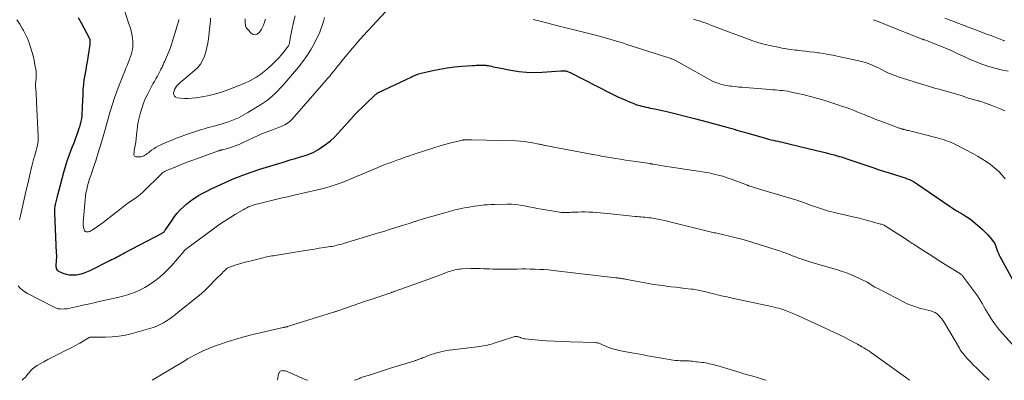
# Model space of a CAD drawing. Units: feet. Extents: x 2025000 to 2030027, y 545000 to 550000.
# Drawn here: x 2026449 to 2026729, y 545000 to 545103 of the extents above; entities that cross this region are included whole.
import ezdxf

# ---------------------------------------------------------------- set-up
doc = ezdxf.new("R2010")
doc.units = ezdxf.units.FT
doc.header["$LTSCALE"] = 100
doc.header["$MEASUREMENT"] = 0
doc.layers.add('CONTOUR INDEX', color=32, linetype='Continuous', lineweight=25)
doc.layers.add('CONTOUR INTERMEDIATE', color=40, linetype='Continuous', lineweight=15)

msp = doc.modelspace()

# ---------------------------------------------------------------- linework, layer by layer
at = {"layer": 'CONTOUR INDEX', "elevation": 860, "flags": 128}
msp.add_lwpolyline([(2026465.69, 545103.13), (2026466.54, 545101.67), (2026467.36, 545100.19), (2026468.83, 545097.41), (2026468.88, 545097.31), (2026468.93, 545097.2), (2026468.96, 545097.09), (2026468.99, 545096.98), (2026469.02, 545096.87), (2026469.04, 545096.75), (2026469.05, 545096.63), (2026469.05, 545096.52), (2026469.06, 545096.34), (2026469.06, 545096.13), (2026469.05, 545095.93), (2026469.03, 545095.72), (2026469.01, 545095.52), (2026468.54, 545092.49), (2026468.32, 545091.09), (2026468.09, 545089.68), (2026467.85, 545088.28), (2026467.59, 545086.88), (2026467.36, 545085.48), (2026467.18, 545084.07), (2026467.06, 545082.65), (2026466.99, 545081.23), (2026466.88, 545077.75), (2026466.84, 545076.93), (2026466.79, 545076.11), (2026466.71, 545075.29), (2026466.61, 545074.47), (2026466.48, 545073.66), (2026466.31, 545072.85), (2026466.1, 545072.06), (2026465.85, 545071.28), (2026465.64, 545070.67), (2026465.25, 545069.6), (2026464.86, 545068.52), (2026464.45, 545067.45), (2026464.03, 545066.39), (2026463.64, 545065.41), (2026463.05, 545063.85), (2026462.5, 545062.27), (2026462.01, 545060.68), (2026461.55, 545059.07), (2026459.62, 545051.84), (2026459.52, 545051.48), (2026459.43, 545051.12), (2026459.34, 545050.76), (2026459.25, 545050.39), (2026459.25, 545050.35), (2026459.17, 545050.01), (2026459.1, 545049.66), (2026459.05, 545049.31), (2026459, 545048.96), (2026458.97, 545048.61), (2026458.95, 545048.26), (2026458.94, 545047.91), (2026458.95, 545047.56), (2026459.49, 545036.21), (2026459.51, 545035.57), (2026459.51, 545034.93), (2026459.48, 545034.29), (2026459.44, 545033.65), (2026459.39, 545032.94), (2026459.38, 545032.66), (2026459.39, 545032.37), (2026459.42, 545032.09), (2026459.48, 545031.81), (2026459.58, 545031.56), (2026459.72, 545031.34), (2026459.91, 545031.17), (2026460.15, 545031.02), (2026461.36, 545030.5), (2026462.25, 545030.2), (2026463.15, 545030), (2026464.06, 545029.95), (2026465, 545029.99), (2026465.19, 545030.02), (2026466.21, 545030.21), (2026467.21, 545030.47), (2026468.18, 545030.82), (2026469.13, 545031.24), (2026474.69, 545034.04), (2026475.22, 545034.31), (2026475.75, 545034.58), (2026476.28, 545034.86), (2026476.81, 545035.13), (2026477.34, 545035.41), (2026477.87, 545035.68), (2026478.4, 545035.96), (2026478.92, 545036.24), (2026489.58, 545041.83), (2026489.73, 545041.92), (2026489.88, 545042.03), (2026490.02, 545042.15), (2026490.15, 545042.28), (2026490.21, 545042.35), (2026490.3, 545042.45), (2026490.39, 545042.56), (2026490.47, 545042.68), (2026490.55, 545042.79), (2026492.4, 545045.56), (2026493.13, 545046.58), (2026493.9, 545047.56), (2026494.75, 545048.48), (2026495.63, 545049.36), (2026496.58, 545050.18), (2026497.56, 545050.96), (2026498.59, 545051.67), (2026499.65, 545052.34), (2026499.94, 545052.51), (2026501.18, 545053.2), (2026502.44, 545053.87), (2026503.72, 545054.51), (2026505.01, 545055.11), (2026507.68, 545056.31), (2026510.07, 545057.34), (2026512.48, 545058.3), (2026514.93, 545059.18), (2026517.4, 545060), (2026524.64, 545062.26), (2026525.46, 545062.51), (2026526.29, 545062.76), (2026527.12, 545063), (2026527.95, 545063.23), (2026528.34, 545063.33), (2026528.97, 545063.52), (2026529.61, 545063.71), (2026530.24, 545063.92), (2026530.86, 545064.13), (2026531.06, 545064.21), (2026531.78, 545064.49), (2026532.48, 545064.81), (2026533.15, 545065.17), (2026533.82, 545065.56), (2026535.08, 545066.36), (2026536.32, 545067.21), (2026537.5, 545068.14), (2026538.6, 545069.16), (2026539.65, 545070.24), (2026544.05, 545075.19), (2026544.1, 545075.25), (2026544.16, 545075.32), (2026544.21, 545075.38), (2026544.27, 545075.44), (2026544.32, 545075.51), (2026544.38, 545075.57), (2026544.44, 545075.63), (2026544.5, 545075.69), (2026550.18, 545081.19), (2026550.29, 545081.29), (2026550.4, 545081.39), (2026550.52, 545081.48), (2026550.64, 545081.57), (2026550.76, 545081.65), (2026550.88, 545081.73), (2026551.01, 545081.8), (2026551.14, 545081.86), (2026560.35, 545086.23), (2026560.7, 545086.39), (2026561.05, 545086.55), (2026561.41, 545086.7), (2026561.77, 545086.84), (2026562.13, 545086.97), (2026562.49, 545087.1), (2026562.86, 545087.2), (2026563.24, 545087.29), (2026566.54, 545088.05), (2026568.58, 545088.47), (2026570.62, 545088.82), (2026572.68, 545089.09), (2026574.75, 545089.29), (2026577.8, 545089.52), (2026578.35, 545089.56), (2026578.9, 545089.58), (2026579.45, 545089.6), (2026580, 545089.61), (2026580.61, 545089.61), (2026580.85, 545089.61), (2026581.09, 545089.61), (2026581.34, 545089.6), (2026581.58, 545089.58), (2026581.82, 545089.56), (2026582.07, 545089.53), (2026582.31, 545089.49), (2026582.55, 545089.44), (2026583.19, 545089.3), (2026583.74, 545089.18), (2026584.3, 545089.06), (2026584.86, 545088.94), (2026585.42, 545088.83), (2026588.73, 545088.18), (2026590.96, 545087.83), (2026593.18, 545087.6), (2026595.42, 545087.56), (2026597.67, 545087.63), (2026602.92, 545088.01), (2026603.15, 545088.02), (2026603.38, 545088.03), (2026603.61, 545088.03), (2026603.85, 545088.03), (2026604.08, 545088.01), (2026604.3, 545087.98), (2026604.53, 545087.93), (2026604.75, 545087.87), (2026604.83, 545087.84), (2026605.08, 545087.75), (2026605.33, 545087.65), (2026605.58, 545087.54), (2026605.82, 545087.43), (2026616.92, 545081.73), (2026618.03, 545081.18), (2026619.15, 545080.64), (2026620.29, 545080.12), (2026621.43, 545079.62), (2026622.64, 545079.1), (2026623.18, 545078.88), (2026623.73, 545078.67), (2026624.28, 545078.47), (2026624.83, 545078.28), (2026625.39, 545078.11), (2026625.95, 545077.95), (2026626.52, 545077.81), (2026627.09, 545077.68), (2026627.16, 545077.66), (2026627.77, 545077.53), (2026628.38, 545077.41), (2026628.99, 545077.28), (2026629.6, 545077.17), (2026630.07, 545077.07), (2026630.91, 545076.9), (2026631.75, 545076.73), (2026632.59, 545076.53), (2026633.43, 545076.33), (2026640.98, 545074.42), (2026642.75, 545073.97), (2026644.51, 545073.51), (2026646.27, 545073.04), (2026648.03, 545072.56), (2026650.12, 545071.98), (2026650.83, 545071.78), (2026651.54, 545071.58), (2026652.25, 545071.37), (2026652.96, 545071.16), (2026653.67, 545070.95), (2026654.38, 545070.75), (2026655.09, 545070.54), (2026655.8, 545070.33), (2026660.08, 545069.1), (2026660.73, 545068.92), (2026661.38, 545068.74), (2026662.03, 545068.58), (2026662.68, 545068.42), (2026662.73, 545068.41), (2026663.36, 545068.26), (2026663.99, 545068.11), (2026664.62, 545067.97), (2026665.26, 545067.83), (2026665.89, 545067.69), (2026666.52, 545067.55), (2026667.15, 545067.4), (2026667.79, 545067.25), (2026675.59, 545065.39), (2026676.86, 545065.08), (2026678.14, 545064.75), (2026679.41, 545064.42), (2026680.67, 545064.07), (2026682.08, 545063.68), (2026682.64, 545063.52), (2026683.2, 545063.35), (2026683.75, 545063.17), (2026684.3, 545062.99), (2026684.85, 545062.8), (2026685.41, 545062.62), (2026685.96, 545062.43), (2026686.51, 545062.24), (2026691.67, 545060.47), (2026693.19, 545059.96), (2026694.72, 545059.47), (2026696.25, 545058.98), (2026697.78, 545058.51), (2026699.59, 545057.97), (2026700.22, 545057.77), (2026700.84, 545057.56), (2026701.46, 545057.32), (2026702.07, 545057.07), (2026702.66, 545056.79), (2026703.25, 545056.49), (2026703.81, 545056.16), (2026704.37, 545055.8), (2026713.4, 545049.59), (2026713.68, 545049.4), (2026713.97, 545049.2), (2026714.25, 545049.01), (2026714.53, 545048.81), (2026714.92, 545048.55), (2026715.01, 545048.49), (2026715.1, 545048.43), (2026715.19, 545048.37), (2026715.29, 545048.32), (2026715.39, 545048.26), (2026715.48, 545048.21), (2026715.58, 545048.16), (2026715.67, 545048.1), (2026717.32, 545047.14), (2026718.23, 545046.58), (2026719.11, 545045.99), (2026719.96, 545045.35), (2026720.78, 545044.68), (2026722.07, 545043.58), (2026722.85, 545042.87), (2026723.61, 545042.14), (2026724.33, 545041.37), (2026725.03, 545040.57), (2026725.99, 545039.42), (2026726.17, 545039.17), (2026726.33, 545038.92), (2026726.46, 545038.65), (2026726.57, 545038.36), (2026726.66, 545038.07), (2026726.75, 545037.78), (2026726.85, 545037.49), (2026726.95, 545037.2), (2026727.14, 545036.66), (2026727.35, 545036.1), (2026727.57, 545035.56), (2026727.83, 545035.02), (2026728.1, 545034.5), (2026731.94, 545027.6)], dxfattribs=at)
at = {"layer": 'CONTOUR INTERMEDIATE', "flags": 128}
for points, elevation in [([(2026477.97, 545108.12), (2026480.15, 545101.4), (2026480.4, 545100.58), (2026480.64, 545099.75), (2026480.85, 545098.92), (2026481.04, 545098.09), (2026481.07, 545097.93), (2026481.2, 545097.17), (2026481.28, 545096.4), (2026481.28, 545095.63), (2026481.24, 545094.85), (2026481.13, 545094.08), (2026480.98, 545093.32), (2026480.77, 545092.57), (2026480.52, 545091.84), (2026480.5, 545091.77), (2026480.2, 545091.01), (2026479.91, 545090.26), (2026479.6, 545089.5), (2026479.29, 545088.75), (2026478.94, 545087.91), (2026478.47, 545086.74), (2026478, 545085.57), (2026477.55, 545084.38), (2026477.11, 545083.2), (2026476.05, 545080.3), (2026475.84, 545079.71), (2026475.64, 545079.12), (2026475.45, 545078.53), (2026475.26, 545077.93), (2026475.08, 545077.33), (2026474.9, 545076.73), (2026474.72, 545076.13), (2026474.55, 545075.53), (2026474.14, 545074.04), (2026473.76, 545072.69), (2026473.38, 545071.34), (2026472.98, 545070), (2026472.59, 545068.66), (2026471.02, 545063.42), (2026470.69, 545062.39), (2026470.36, 545061.36), (2026470.01, 545060.33), (2026469.65, 545059.31), (2026469.61, 545059.2), (2026469.27, 545058.23), (2026468.94, 545057.26), (2026468.65, 545056.28), (2026468.37, 545055.3), (2026468.13, 545054.3), (2026467.93, 545053.3), (2026467.78, 545052.29), (2026467.67, 545051.28), (2026467.13, 545044.93), (2026467.11, 545044.46), (2026467.13, 545043.99), (2026467.2, 545043.52), (2026467.31, 545043.06), (2026467.37, 545042.85), (2026467.52, 545042.57), (2026467.72, 545042.36), (2026467.99, 545042.24), (2026468.31, 545042.19), (2026468.67, 545042.25), (2026469.02, 545042.34), (2026469.35, 545042.48), (2026469.66, 545042.67), (2026470.92, 545043.54), (2026471.85, 545044.2), (2026472.77, 545044.86), (2026473.67, 545045.55), (2026474.57, 545046.25), (2026477.54, 545048.6), (2026478.48, 545049.32), (2026479.44, 545050.04), (2026480.41, 545050.72), (2026481.4, 545051.4), (2026482.37, 545052.08), (2026483.31, 545052.81), (2026484.2, 545053.58), (2026485.07, 545054.4), (2026488.37, 545057.7), (2026488.66, 545057.98), (2026488.94, 545058.26), (2026489.23, 545058.53), (2026489.52, 545058.81), (2026489.82, 545059.06), (2026490.14, 545059.29), (2026490.48, 545059.49), (2026490.84, 545059.66), (2026493.25, 545060.65), (2026494.83, 545061.29), (2026496.41, 545061.91), (2026498, 545062.51), (2026499.6, 545063.1), (2026505.6, 545065.24), (2026505.71, 545065.28), (2026505.82, 545065.32), (2026505.92, 545065.35), (2026506.03, 545065.38), (2026506.08, 545065.4), (2026506.16, 545065.42), (2026506.25, 545065.44), (2026506.33, 545065.46), (2026506.41, 545065.47), (2026506.5, 545065.49), (2026506.58, 545065.5), (2026506.66, 545065.52), (2026506.74, 545065.54), (2026508.24, 545065.93), (2026509.06, 545066.17), (2026509.87, 545066.44), (2026510.67, 545066.75), (2026511.45, 545067.09), (2026515.01, 545068.73), (2026516.48, 545069.39), (2026517.96, 545070.04), (2026519.45, 545070.65), (2026520.96, 545071.24), (2026522.97, 545072.01), (2026523.47, 545072.21), (2026523.95, 545072.43), (2026524.43, 545072.67), (2026524.9, 545072.93), (2026525.35, 545073.21), (2026525.78, 545073.53), (2026526.17, 545073.88), (2026526.54, 545074.26), (2026536.23, 545085.34), (2026536.6, 545085.77), (2026536.96, 545086.19), (2026537.33, 545086.62), (2026537.69, 545087.06), (2026538.21, 545087.67), (2026538.31, 545087.8), (2026538.41, 545087.92), (2026538.51, 545088.05), (2026538.61, 545088.17), (2026538.71, 545088.3), (2026538.81, 545088.42), (2026538.91, 545088.55), (2026539.01, 545088.68), (2026539.58, 545089.43), (2026539.97, 545089.93), (2026540.36, 545090.43), (2026540.76, 545090.92), (2026541.16, 545091.41), (2026543.68, 545094.44), (2026544.43, 545095.32), (2026545.19, 545096.2), (2026545.96, 545097.06), (2026546.74, 545097.92), (2026554.43, 545106.21)], 856), ([(2026494.33, 545102.55), (2026494.33, 545102.5), (2026494.32, 545102.44), (2026494.31, 545102.39), (2026494.3, 545102.33), (2026493.97, 545101.16), (2026493.79, 545100.52), (2026493.6, 545099.88), (2026493.41, 545099.25), (2026493.22, 545098.61), (2026492.45, 545096.15), (2026492.15, 545095.23), (2026491.82, 545094.31), (2026491.46, 545093.4), (2026491.09, 545092.5), (2026490.25, 545090.6), (2026490.11, 545090.29), (2026489.98, 545089.98), (2026489.84, 545089.68), (2026489.7, 545089.38), (2026489.55, 545089.07), (2026489.41, 545088.77), (2026489.25, 545088.47), (2026489.1, 545088.18), (2026488.62, 545087.26), (2026488.22, 545086.51), (2026487.81, 545085.76), (2026487.4, 545085.01), (2026486.98, 545084.27), (2026486.23, 545082.93), (2026485.48, 545081.5), (2026484.8, 545080.03), (2026484.22, 545078.53), (2026483.7, 545077), (2026483.34, 545075.81), (2026483.04, 545074.65), (2026482.78, 545073.49), (2026482.6, 545072.31), (2026482.46, 545071.12), (2026482.43, 545070.73), (2026482.34, 545069.73), (2026482.22, 545068.74), (2026482.08, 545067.76), (2026481.92, 545066.77), (2026481.67, 545065.39), (2026481.62, 545065.1), (2026481.59, 545064.81), (2026481.58, 545064.51), (2026481.58, 545064.21), (2026481.65, 545063.97), (2026481.77, 545063.78), (2026481.96, 545063.66), (2026482.19, 545063.59), (2026483.28, 545063.55), (2026483.66, 545063.57), (2026484.03, 545063.65), (2026484.38, 545063.8), (2026484.71, 545063.99), (2026485.03, 545064.23), (2026485.35, 545064.47), (2026485.67, 545064.71), (2026485.99, 545064.95), (2026486.58, 545065.41), (2026487.21, 545065.85), (2026487.85, 545066.26), (2026488.52, 545066.63), (2026489.21, 545066.97), (2026490.67, 545067.61), (2026492.11, 545068.23), (2026493.57, 545068.81), (2026495.04, 545069.36), (2026496.52, 545069.87), (2026500.81, 545071.28), (2026501.6, 545071.52), (2026502.39, 545071.76), (2026503.19, 545071.97), (2026504, 545072.18), (2026504.8, 545072.38), (2026505.6, 545072.6), (2026506.39, 545072.84), (2026507.18, 545073.09), (2026508.49, 545073.54), (2026509.91, 545074.07), (2026511.3, 545074.67), (2026512.65, 545075.36), (2026513.97, 545076.11), (2026517.52, 545078.31), (2026518.41, 545078.89), (2026519.27, 545079.5), (2026520.1, 545080.14), (2026520.91, 545080.82), (2026521.69, 545081.53), (2026522.45, 545082.27), (2026523.17, 545083.04), (2026523.88, 545083.82), (2026528.32, 545089.04), (2026529.63, 545090.69), (2026530.85, 545092.39), (2026531.95, 545094.17), (2026532.96, 545096.01), (2026533.8, 545097.66), (2026534.3, 545098.72), (2026534.74, 545099.81), (2026535.12, 545100.92), (2026535.44, 545102.05), (2026535.73, 545103.19)], 852), ([(2026503.34, 545103), (2026503.32, 545102.2), (2026503.26, 545101.41), (2026503.18, 545100.61), (2026502.73, 545097.14), (2026502.53, 545095.87), (2026502.29, 545094.61), (2026501.97, 545093.37), (2026501.6, 545092.14), (2026501.1, 545090.98), (2026500.49, 545089.9), (2026499.71, 545088.94), (2026498.81, 545088.06), (2026495.22, 545085.1), (2026494.82, 545084.74), (2026494.42, 545084.38), (2026494.05, 545083.99), (2026493.69, 545083.59), (2026493.39, 545083.16), (2026493.13, 545082.71), (2026492.96, 545082.22), (2026492.85, 545081.7), (2026492.84, 545081.61), (2026492.9, 545081.14), (2026493.07, 545080.75), (2026493.4, 545080.49), (2026493.85, 545080.32), (2026494.85, 545080.21), (2026495.93, 545080.14), (2026497.02, 545080.13), (2026498.1, 545080.19), (2026499.18, 545080.32), (2026500.96, 545080.59), (2026502.91, 545080.96), (2026504.84, 545081.42), (2026506.73, 545082.01), (2026508.59, 545082.68), (2026513.11, 545084.49), (2026514.7, 545085.23), (2026516.23, 545086.07), (2026517.67, 545087.07), (2026519.04, 545088.18), (2026520.66, 545089.64), (2026521.38, 545090.31), (2026522.08, 545091.01), (2026522.74, 545091.73), (2026523.39, 545092.48), (2026524.24, 545093.51), (2026524.44, 545093.75), (2026524.64, 545094), (2026524.84, 545094.24), (2026525.04, 545094.49), (2026525.2, 545094.69), (2026525.31, 545094.84), (2026525.41, 545094.99), (2026525.51, 545095.15), (2026525.59, 545095.31), (2026525.66, 545095.48), (2026525.72, 545095.65), (2026525.77, 545095.83), (2026525.8, 545096.01), (2026525.83, 545096.19), (2026525.87, 545096.46), (2026525.92, 545096.73), (2026525.97, 545097), (2026526.02, 545097.27), (2026526.97, 545101.87), (2026527.39, 545103.68)], 848), ([(2026448.29, 545102.51), (2026449.12, 545101.24), (2026449.9, 545099.94), (2026450.15, 545099.48), (2026450.75, 545098.33), (2026451.29, 545097.17), (2026451.77, 545095.97), (2026452.2, 545094.75), (2026452.57, 545093.51), (2026452.9, 545092.26), (2026453.18, 545091), (2026453.42, 545089.73), (2026453.72, 545087.91), (2026453.77, 545087.54), (2026453.8, 545087.17), (2026453.8, 545086.79), (2026453.79, 545086.41), (2026453.78, 545086.27), (2026453.75, 545085.96), (2026453.73, 545085.66), (2026453.7, 545085.36), (2026453.66, 545085.06), (2026453.63, 545084.76), (2026453.62, 545084.45), (2026453.62, 545084.15), (2026453.62, 545083.85), (2026453.69, 545082.67), (2026453.74, 545081.78), (2026453.79, 545080.88), (2026453.84, 545079.99), (2026453.88, 545079.1), (2026454.37, 545069.46), (2026454.37, 545068.77), (2026454.34, 545068.09), (2026454.25, 545067.41), (2026454.13, 545066.73), (2026453.97, 545066.06), (2026453.8, 545065.39), (2026453.61, 545064.72), (2026453.42, 545064.06), (2026453.37, 545063.88), (2026453.15, 545063.13), (2026452.94, 545062.38), (2026452.74, 545061.62), (2026452.55, 545060.86), (2026451.89, 545058.04), (2026451.38, 545055.87), (2026450.87, 545053.7), (2026450.36, 545051.53), (2026449.85, 545049.36), (2026449.17, 545046.4), (2026449.02, 545045.67)], 864), ([(2026513.23, 545102.75), (2026513.2, 545102.34), (2026513.19, 545101.94), (2026513.21, 545101.53), (2026513.25, 545101.12), (2026513.33, 545100.73), (2026513.46, 545100.36), (2026513.66, 545100.03), (2026513.91, 545099.72), (2026514.87, 545098.71), (2026515.48, 545098.37), (2026516.07, 545098.25), (2026516.63, 545098.46), (2026517.18, 545098.88), (2026517.51, 545099.35), (2026517.85, 545099.86), (2026518.15, 545100.4), (2026518.39, 545100.96), (2026518.61, 545101.53), (2026518.66, 545101.7), (2026518.82, 545102.21), (2026518.98, 545102.71)], 844), ([(2026595.06, 545102.62), (2026595.46, 545102.52), (2026595.86, 545102.42), (2026596.26, 545102.32), (2026596.66, 545102.21), (2026597.06, 545102.11), (2026597.46, 545102.01), (2026602.11, 545100.83), (2026604.41, 545100.24), (2026606.7, 545099.66), (2026609, 545099.07), (2026611.29, 545098.48), (2026613.91, 545097.81), (2026614.89, 545097.55), (2026615.87, 545097.28), (2026616.85, 545097), (2026617.83, 545096.72), (2026618.8, 545096.42), (2026619.77, 545096.13), (2026620.75, 545095.82), (2026621.71, 545095.51), (2026633.95, 545091.59), (2026634.15, 545091.52), (2026634.35, 545091.45), (2026634.54, 545091.37), (2026634.74, 545091.29), (2026634.93, 545091.2), (2026635.12, 545091.11), (2026635.31, 545091.01), (2026635.5, 545090.91), (2026644.51, 545085.88), (2026645.17, 545085.53), (2026645.84, 545085.2), (2026646.53, 545084.9), (2026647.22, 545084.63), (2026647.7, 545084.45), (2026648.17, 545084.29), (2026648.64, 545084.14), (2026649.12, 545084.01), (2026649.6, 545083.9), (2026650.09, 545083.81), (2026650.58, 545083.73), (2026651.07, 545083.66), (2026651.56, 545083.61), (2026652.54, 545083.5), (2026653.52, 545083.4), (2026654.5, 545083.31), (2026655.48, 545083.22), (2026656.46, 545083.15), (2026662.52, 545082.68), (2026663.21, 545082.62), (2026663.9, 545082.57), (2026664.6, 545082.51), (2026665.29, 545082.44), (2026665.98, 545082.37), (2026666.67, 545082.28), (2026667.35, 545082.17), (2026668.03, 545082.04), (2026670.3, 545081.58), (2026672.1, 545081.18), (2026673.89, 545080.74), (2026675.67, 545080.25), (2026677.44, 545079.71), (2026681.98, 545078.25), (2026683.03, 545077.9), (2026684.06, 545077.54), (2026685.09, 545077.16), (2026686.12, 545076.77), (2026687.14, 545076.37), (2026688.16, 545075.96), (2026689.18, 545075.55), (2026690.2, 545075.13), (2026690.34, 545075.08), (2026691.42, 545074.64), (2026692.51, 545074.2), (2026693.61, 545073.78), (2026694.71, 545073.37), (2026698.66, 545071.9), (2026698.89, 545071.82), (2026699.11, 545071.74), (2026699.34, 545071.67), (2026699.57, 545071.59), (2026699.81, 545071.52), (2026699.91, 545071.49), (2026700.02, 545071.45), (2026700.13, 545071.42), (2026700.24, 545071.39), (2026700.35, 545071.36), (2026700.46, 545071.33), (2026700.57, 545071.3), (2026700.68, 545071.27), (2026700.89, 545071.22), (2026701.1, 545071.16), (2026701.32, 545071.11), (2026701.53, 545071.06), (2026701.75, 545071), (2026709.91, 545068.97), (2026710.6, 545068.79), (2026711.27, 545068.59), (2026711.95, 545068.38), (2026712.61, 545068.14), (2026713.27, 545067.89), (2026713.92, 545067.62), (2026714.56, 545067.32), (2026715.2, 545067.01), (2026720.13, 545064.47), (2026721.42, 545063.77), (2026722.69, 545063.02), (2026723.92, 545062.21), (2026725.12, 545061.36), (2026726.26, 545060.44), (2026727.35, 545059.46), (2026728.35, 545058.39), (2026729.3, 545057.27)], 856), ([(2026640.65, 545102.68), (2026641.23, 545102.52), (2026641.81, 545102.35), (2026642.39, 545102.18), (2026642.96, 545101.98), (2026643.52, 545101.78), (2026643.98, 545101.61), (2026644.77, 545101.32), (2026645.56, 545101.02), (2026646.34, 545100.73), (2026647.13, 545100.43), (2026655.76, 545097.17), (2026657.49, 545096.56), (2026659.25, 545096), (2026661.02, 545095.52), (2026662.82, 545095.1), (2026665.18, 545094.6), (2026665.81, 545094.47), (2026666.44, 545094.35), (2026667.08, 545094.25), (2026667.71, 545094.16), (2026668.35, 545094.08), (2026668.99, 545094), (2026669.63, 545093.92), (2026670.27, 545093.84), (2026671.38, 545093.71), (2026672.57, 545093.57), (2026673.77, 545093.42), (2026674.96, 545093.26), (2026676.15, 545093.11), (2026676.37, 545093.08), (2026677.67, 545092.88), (2026678.96, 545092.67), (2026680.25, 545092.43), (2026681.54, 545092.16), (2026688.02, 545090.73), (2026688.79, 545090.54), (2026689.56, 545090.32), (2026690.31, 545090.07), (2026691.06, 545089.78), (2026691.79, 545089.47), (2026692.52, 545089.15), (2026693.24, 545088.81), (2026693.96, 545088.46), (2026695.17, 545087.84), (2026695.76, 545087.55), (2026696.36, 545087.27), (2026696.97, 545087.01), (2026697.58, 545086.77), (2026698.2, 545086.54), (2026698.82, 545086.32), (2026699.45, 545086.1), (2026700.08, 545085.9), (2026703.08, 545084.96), (2026704, 545084.67), (2026704.93, 545084.38), (2026705.86, 545084.1), (2026706.79, 545083.83), (2026707.72, 545083.56), (2026708.66, 545083.29), (2026709.59, 545083.02), (2026710.52, 545082.76), (2026715.48, 545081.35), (2026716.11, 545081.17), (2026716.74, 545080.97), (2026717.36, 545080.77), (2026717.98, 545080.55), (2026718.39, 545080.4), (2026718.8, 545080.26), (2026719.22, 545080.12), (2026719.64, 545079.99), (2026720.06, 545079.87), (2026720.48, 545079.75), (2026720.9, 545079.64), (2026721.33, 545079.53), (2026721.75, 545079.43), (2026721.93, 545079.38), (2026722.44, 545079.25), (2026722.95, 545079.1), (2026723.45, 545078.93), (2026723.95, 545078.75), (2026726.25, 545077.87), (2026727.71, 545077.26), (2026729.15, 545076.61)], 852), ([(2026691.77, 545102.54), (2026692.92, 545102.1), (2026694.08, 545101.65), (2026695.24, 545101.19), (2026696.39, 545100.74), (2026705.69, 545097.03), (2026705.77, 545097), (2026705.86, 545096.97), (2026705.94, 545096.94), (2026706.02, 545096.91), (2026706.1, 545096.88), (2026706.18, 545096.85), (2026706.27, 545096.83), (2026706.35, 545096.8), (2026706.96, 545096.58), (2026707.35, 545096.44), (2026707.74, 545096.29), (2026708.13, 545096.14), (2026708.51, 545095.99), (2026711.17, 545094.91), (2026712.29, 545094.44), (2026713.41, 545093.96), (2026714.51, 545093.46), (2026715.61, 545092.95), (2026716.71, 545092.44), (2026717.82, 545091.94), (2026718.93, 545091.45), (2026720.04, 545090.98), (2026721.18, 545090.5), (2026722.89, 545089.84), (2026724.61, 545089.25), (2026726.37, 545088.75), (2026728.14, 545088.32), (2026730.15, 545087.89)], 848), ([(2026712.14, 545102.97), (2026721.6, 545099.38), (2026722.8, 545098.93), (2026724.01, 545098.47), (2026725.21, 545098), (2026726.42, 545097.53), (2026728.78, 545096.61), (2026728.8, 545096.61), (2026728.82, 545096.6), (2026728.84, 545096.59), (2026728.87, 545096.58), (2026728.96, 545096.55), (2026728.98, 545096.55), (2026729, 545096.54), (2026729.03, 545096.53), (2026729.05, 545096.53)], 844), ([(2026448.68, 545026.91), (2026449.25, 545026.24), (2026449.87, 545025.63), (2026450.57, 545025.11), (2026451.32, 545024.66), (2026458.87, 545020.78), (2026459.43, 545020.54), (2026460.01, 545020.36), (2026460.61, 545020.28), (2026461.23, 545020.25), (2026461.85, 545020.29), (2026462.47, 545020.36), (2026463.08, 545020.45), (2026463.7, 545020.58), (2026465.53, 545021), (2026467.06, 545021.35), (2026468.59, 545021.69), (2026470.12, 545022.04), (2026471.65, 545022.38), (2026477.38, 545023.66), (2026478.07, 545023.82), (2026478.76, 545024), (2026479.44, 545024.19), (2026480.11, 545024.4), (2026480.78, 545024.64), (2026481.45, 545024.88), (2026482.1, 545025.15), (2026482.75, 545025.43), (2026483.08, 545025.58), (2026483.88, 545025.97), (2026484.66, 545026.39), (2026485.42, 545026.84), (2026486.17, 545027.33), (2026487.38, 545028.16), (2026488.67, 545029.14), (2026489.91, 545030.17), (2026491.06, 545031.29), (2026492.16, 545032.48), (2026495.71, 545036.62), (2026495.79, 545036.71), (2026495.86, 545036.8), (2026495.93, 545036.89), (2026496, 545036.98), (2026496.12, 545037.14), (2026496.22, 545037.24), (2026504.22, 545043.1), (2026505.74, 545044.17), (2026507.27, 545045.22), (2026508.84, 545046.22), (2026510.42, 545047.2), (2026512.65, 545048.52), (2026513.14, 545048.8), (2026513.64, 545049.06), (2026514.16, 545049.3), (2026514.68, 545049.52), (2026515.21, 545049.72), (2026515.75, 545049.91), (2026516.29, 545050.07), (2026516.84, 545050.21), (2026519.53, 545050.86), (2026521.42, 545051.31), (2026523.32, 545051.76), (2026525.22, 545052.2), (2026527.12, 545052.63), (2026533.79, 545054.14), (2026534.98, 545054.43), (2026536.15, 545054.74), (2026537.32, 545055.08), (2026538.48, 545055.45), (2026539.63, 545055.85), (2026540.78, 545056.27), (2026541.92, 545056.71), (2026543.05, 545057.17), (2026552.54, 545061.14), (2026553.01, 545061.33), (2026553.48, 545061.52), (2026553.94, 545061.7), (2026554.42, 545061.88), (2026554.89, 545062.06), (2026555.36, 545062.24), (2026555.83, 545062.41), (2026556.31, 545062.59), (2026557.5, 545063.02), (2026558.57, 545063.41), (2026559.64, 545063.78), (2026560.72, 545064.14), (2026561.81, 545064.49), (2026568.96, 545066.74), (2026569.98, 545067.05), (2026570.99, 545067.33), (2026572.01, 545067.6), (2026573.04, 545067.84), (2026574.92, 545068.27), (2026575.01, 545068.29), (2026575.1, 545068.31), (2026575.19, 545068.32), (2026575.28, 545068.34), (2026575.38, 545068.35), (2026575.47, 545068.36), (2026575.56, 545068.36), (2026575.65, 545068.37), (2026576.15, 545068.39), (2026576.49, 545068.41), (2026576.83, 545068.41), (2026577.17, 545068.41), (2026577.51, 545068.41), (2026590.29, 545068.09), (2026591.45, 545068.03), (2026592.6, 545067.93), (2026593.74, 545067.76), (2026594.88, 545067.55), (2026596.68, 545067.17), (2026596.91, 545067.12), (2026597.14, 545067.07), (2026597.37, 545067.02), (2026597.6, 545066.96), (2026597.83, 545066.91), (2026598.06, 545066.86), (2026598.29, 545066.81), (2026598.52, 545066.77), (2026612.05, 545064.25), (2026612.65, 545064.14), (2026613.25, 545064.02), (2026613.84, 545063.9), (2026614.43, 545063.77), (2026615.03, 545063.65), (2026615.63, 545063.53), (2026616.22, 545063.42), (2026616.82, 545063.33), (2026618.49, 545063.07), (2026619.92, 545062.86), (2026621.36, 545062.64), (2026622.79, 545062.43), (2026624.23, 545062.22), (2026628.22, 545061.64), (2026628.33, 545061.62), (2026628.45, 545061.6), (2026628.56, 545061.58), (2026628.68, 545061.56), (2026628.79, 545061.54), (2026628.91, 545061.52), (2026629.02, 545061.49), (2026629.14, 545061.47), (2026629.88, 545061.34), (2026630.37, 545061.26), (2026630.86, 545061.17), (2026631.35, 545061.1), (2026631.84, 545061.02), (2026642.53, 545059.41), (2026643.83, 545059.19), (2026645.13, 545058.95), (2026646.42, 545058.66), (2026647.71, 545058.35), (2026648.98, 545058), (2026650.25, 545057.61), (2026651.5, 545057.19), (2026652.74, 545056.73), (2026656.02, 545055.44), (2026656.07, 545055.42), (2026656.13, 545055.4), (2026656.18, 545055.38), (2026656.24, 545055.36), (2026656.29, 545055.34), (2026656.34, 545055.33), (2026656.4, 545055.31), (2026656.45, 545055.29), (2026658.22, 545054.76), (2026659.16, 545054.48), (2026660.09, 545054.2), (2026661.03, 545053.91), (2026661.97, 545053.63), (2026669.35, 545051.4), (2026669.77, 545051.27), (2026670.19, 545051.14), (2026670.6, 545051), (2026671.02, 545050.87), (2026671.44, 545050.73), (2026671.85, 545050.59), (2026672.27, 545050.44), (2026672.68, 545050.29), (2026673.97, 545049.8), (2026674.8, 545049.49), (2026675.64, 545049.19), (2026676.48, 545048.9), (2026677.32, 545048.62), (2026678.17, 545048.35), (2026679.02, 545048.1), (2026679.88, 545047.88), (2026680.74, 545047.67), (2026685.95, 545046.49), (2026687.36, 545046.16), (2026688.77, 545045.81), (2026690.17, 545045.45), (2026691.57, 545045.07), (2026693.85, 545044.44), (2026694.1, 545044.37), (2026694.35, 545044.28), (2026694.6, 545044.18), (2026694.84, 545044.07), (2026695.07, 545043.95), (2026695.31, 545043.82), (2026695.53, 545043.68), (2026695.76, 545043.54), (2026700.65, 545040.37), (2026701.06, 545040.11), (2026701.47, 545039.84), (2026701.87, 545039.58), (2026702.28, 545039.32), (2026702.67, 545039.07), (2026702.88, 545038.94), (2026703.09, 545038.8), (2026703.3, 545038.67), (2026703.51, 545038.53), (2026703.72, 545038.4), (2026703.93, 545038.26), (2026704.14, 545038.13), (2026704.34, 545038), (2026706.93, 545036.32), (2026708.43, 545035.35), (2026709.94, 545034.39), (2026711.45, 545033.44), (2026712.97, 545032.49), (2026716.12, 545030.54), (2026716.31, 545030.42), (2026716.5, 545030.29), (2026716.68, 545030.15), (2026716.85, 545030.01), (2026717.02, 545029.86), (2026717.18, 545029.7), (2026717.33, 545029.53), (2026717.47, 545029.35), (2026720.87, 545024.77), (2026721.4, 545024.03), (2026721.9, 545023.28), (2026722.37, 545022.51), (2026722.81, 545021.73), (2026723.25, 545020.94), (2026723.7, 545020.15), (2026724.16, 545019.37), (2026724.62, 545018.6), (2026725.17, 545017.7), (2026725.95, 545016.51), (2026726.78, 545015.35), (2026727.67, 545014.24), (2026728.6, 545013.17), (2026731.25, 545010.29)], 864), ([(2026449.8, 545000), (2026450.11, 545000.3), (2026450.61, 545000.81), (2026451.08, 545001.35), (2026451.53, 545001.9), (2026451.66, 545002.06), (2026452.19, 545002.66), (2026452.76, 545003.23), (2026453.39, 545003.73), (2026454.06, 545004.18), (2026454.86, 545004.66), (2026455.96, 545005.3), (2026457.08, 545005.92), (2026458.21, 545006.51), (2026459.36, 545007.08), (2026460.54, 545007.64), (2026461.96, 545008.34), (2026463.37, 545009.06), (2026464.76, 545009.81), (2026466.14, 545010.58), (2026468.84, 545012.15), (2026468.86, 545012.16), (2026468.88, 545012.17), (2026468.9, 545012.17), (2026468.92, 545012.18), (2026468.99, 545012.21), (2026469.01, 545012.22), (2026469.03, 545012.22), (2026469.05, 545012.23), (2026469.07, 545012.23), (2026469.3, 545012.25), (2026469.44, 545012.26), (2026469.57, 545012.27), (2026469.71, 545012.27), (2026469.84, 545012.28), (2026473.44, 545012.26), (2026475.36, 545012.33), (2026477.27, 545012.52), (2026479.15, 545012.86), (2026481.02, 545013.32), (2026487, 545015.05), (2026487.62, 545015.25), (2026488.23, 545015.48), (2026488.82, 545015.74), (2026489.4, 545016.03), (2026489.96, 545016.35), (2026490.52, 545016.69), (2026491.06, 545017.04), (2026491.6, 545017.41), (2026491.74, 545017.51), (2026492.33, 545017.94), (2026492.92, 545018.38), (2026493.51, 545018.83), (2026494.09, 545019.29), (2026499.38, 545023.52), (2026500.14, 545024.15), (2026500.88, 545024.79), (2026501.59, 545025.45), (2026502.3, 545026.13), (2026505.64, 545029.48), (2026505.98, 545029.82), (2026506.32, 545030.16), (2026506.65, 545030.5), (2026506.98, 545030.84), (2026507.27, 545031.15), (2026507.46, 545031.33), (2026507.66, 545031.51), (2026507.86, 545031.68), (2026508.07, 545031.84), (2026508.3, 545031.98), (2026508.53, 545032.11), (2026508.77, 545032.21), (2026509.02, 545032.31), (2026510.38, 545032.74), (2026511.32, 545033.04), (2026512.27, 545033.31), (2026513.22, 545033.57), (2026514.17, 545033.82), (2026517.92, 545034.74), (2026518.39, 545034.86), (2026518.87, 545034.97), (2026519.35, 545035.07), (2026519.83, 545035.17), (2026520.31, 545035.26), (2026520.79, 545035.35), (2026521.28, 545035.44), (2026521.76, 545035.52), (2026530.24, 545036.88), (2026531.59, 545037.1), (2026532.93, 545037.31), (2026534.27, 545037.53), (2026535.62, 545037.74), (2026537.34, 545038.01), (2026537.82, 545038.09), (2026538.3, 545038.18), (2026538.78, 545038.28), (2026539.26, 545038.38), (2026539.73, 545038.49), (2026540.2, 545038.61), (2026540.67, 545038.74), (2026541.14, 545038.88), (2026551.12, 545041.9), (2026552.66, 545042.36), (2026554.2, 545042.84), (2026555.73, 545043.31), (2026557.27, 545043.8), (2026559.82, 545044.6), (2026560.07, 545044.69), (2026560.33, 545044.77), (2026560.59, 545044.85), (2026560.85, 545044.94), (2026560.87, 545044.95), (2026561.11, 545045.03), (2026561.36, 545045.11), (2026561.6, 545045.2), (2026561.84, 545045.28), (2026562.08, 545045.36), (2026562.33, 545045.44), (2026562.57, 545045.52), (2026562.82, 545045.59), (2026570.21, 545047.74), (2026571.54, 545048.1), (2026572.88, 545048.44), (2026574.23, 545048.74), (2026575.58, 545049.01), (2026576.4, 545049.16), (2026577.35, 545049.33), (2026578.3, 545049.48), (2026579.25, 545049.62), (2026580.2, 545049.75), (2026581.16, 545049.85), (2026582.11, 545049.93), (2026583.07, 545049.99), (2026584.04, 545050.02), (2026587.73, 545050.1), (2026588.96, 545050.08), (2026590.19, 545050), (2026591.41, 545049.83), (2026592.62, 545049.61), (2026593.83, 545049.35), (2026595.04, 545049.1), (2026596.25, 545048.87), (2026597.47, 545048.65), (2026602.07, 545047.86), (2026602.55, 545047.79), (2026603.03, 545047.74), (2026603.51, 545047.72), (2026604, 545047.72), (2026604.48, 545047.73), (2026604.97, 545047.74), (2026605.46, 545047.76), (2026605.94, 545047.78), (2026607.73, 545047.85), (2026608.8, 545047.87), (2026609.87, 545047.87), (2026610.94, 545047.84), (2026612.01, 545047.78), (2026613.08, 545047.7), (2026614.14, 545047.61), (2026615.21, 545047.52), (2026616.28, 545047.41), (2026624.04, 545046.61), (2026624.61, 545046.56), (2026625.17, 545046.51), (2026625.73, 545046.46), (2026626.3, 545046.42), (2026626.86, 545046.37), (2026627.42, 545046.31), (2026627.98, 545046.24), (2026628.54, 545046.16), (2026629.47, 545046.01), (2026630.49, 545045.84), (2026631.51, 545045.65), (2026632.52, 545045.43), (2026633.53, 545045.19), (2026645.82, 545042.15), (2026646.2, 545042.06), (2026646.58, 545041.97), (2026646.96, 545041.89), (2026647.34, 545041.81), (2026647.72, 545041.73), (2026648.1, 545041.65), (2026648.49, 545041.56), (2026648.87, 545041.48), (2026651.27, 545040.93), (2026652.84, 545040.55), (2026654.41, 545040.14), (2026655.97, 545039.7), (2026657.52, 545039.22), (2026664.21, 545037.09), (2026665.14, 545036.78), (2026666.06, 545036.46), (2026666.97, 545036.13), (2026667.88, 545035.78), (2026667.97, 545035.75), (2026668.83, 545035.41), (2026669.69, 545035.08), (2026670.56, 545034.77), (2026671.44, 545034.46), (2026672.31, 545034.16), (2026673.19, 545033.87), (2026674.08, 545033.6), (2026674.96, 545033.33), (2026681.31, 545031.5), (2026682.67, 545031.08), (2026684.02, 545030.61), (2026685.35, 545030.09), (2026686.67, 545029.52), (2026687.68, 545029.06), (2026688.47, 545028.69), (2026689.25, 545028.29), (2026690.01, 545027.86), (2026690.76, 545027.42), (2026691.51, 545026.97), (2026692.26, 545026.53), (2026693.03, 545026.1), (2026693.8, 545025.69), (2026700.41, 545022.28), (2026701.45, 545021.78), (2026702.5, 545021.33), (2026703.58, 545020.95), (2026704.68, 545020.62), (2026705.62, 545020.36), (2026706.26, 545020.19), (2026706.9, 545020.02), (2026707.54, 545019.86), (2026708.18, 545019.71), (2026708.8, 545019.51), (2026709.38, 545019.24), (2026709.91, 545018.88), (2026710.4, 545018.46), (2026710.84, 545017.97), (2026711.26, 545017.47), (2026711.64, 545016.93), (2026712, 545016.38), (2026716.28, 545009.1), (2026716.52, 545008.71), (2026716.77, 545008.33), (2026717.03, 545007.95), (2026717.3, 545007.59), (2026717.58, 545007.23), (2026717.87, 545006.88), (2026718.18, 545006.54), (2026718.49, 545006.21), (2026719.49, 545005.17), (2026720.31, 545004.33), (2026721.14, 545003.5), (2026721.97, 545002.67), (2026722.81, 545001.84), (2026724.69, 545000)], 868), ([(2026486.79, 545000), (2026495.88, 545005.45), (2026495.95, 545005.49), (2026496.01, 545005.53), (2026496.07, 545005.58), (2026496.13, 545005.62), (2026496.19, 545005.67), (2026496.26, 545005.71), (2026496.32, 545005.76), (2026496.38, 545005.8), (2026496.44, 545005.85), (2026496.54, 545005.92), (2026496.63, 545005.98), (2026496.73, 545006.04), (2026496.83, 545006.1), (2026499.72, 545007.61), (2026501.28, 545008.37), (2026502.87, 545009.08), (2026504.49, 545009.71), (2026506.14, 545010.29), (2026507.8, 545010.82), (2026510.3, 545011.59), (2026512.81, 545012.32), (2026515.34, 545012.98), (2026517.88, 545013.6), (2026524.02, 545015.01), (2026524.08, 545015.03), (2026524.14, 545015.04), (2026524.19, 545015.05), (2026524.25, 545015.06), (2026524.31, 545015.07), (2026524.37, 545015.08), (2026524.43, 545015.09), (2026524.49, 545015.1), (2026524.67, 545015.14), (2026524.83, 545015.17), (2026524.98, 545015.21), (2026525.13, 545015.25), (2026525.27, 545015.29), (2026538.32, 545019.34), (2026538.51, 545019.4), (2026538.7, 545019.46), (2026538.89, 545019.52), (2026539.08, 545019.58), (2026539.27, 545019.65), (2026539.46, 545019.71), (2026539.65, 545019.77), (2026539.84, 545019.84), (2026543.65, 545021.16), (2026545.53, 545021.81), (2026547.41, 545022.46), (2026549.29, 545023.1), (2026551.17, 545023.74), (2026554.63, 545024.92), (2026554.78, 545024.97), (2026554.93, 545025.02), (2026555.08, 545025.07), (2026555.23, 545025.12), (2026555.38, 545025.17), (2026555.53, 545025.22), (2026555.68, 545025.28), (2026555.83, 545025.33), (2026563.76, 545028.15), (2026565.11, 545028.63), (2026566.47, 545029.13), (2026567.82, 545029.63), (2026569.16, 545030.14), (2026570.91, 545030.81), (2026571.38, 545030.98), (2026571.86, 545031.13), (2026572.34, 545031.27), (2026572.83, 545031.39), (2026573.32, 545031.49), (2026573.81, 545031.57), (2026574.31, 545031.63), (2026574.81, 545031.66), (2026577.35, 545031.75), (2026578.25, 545031.77), (2026579.15, 545031.77), (2026580.04, 545031.76), (2026580.94, 545031.73), (2026581.84, 545031.69), (2026582.73, 545031.65), (2026583.63, 545031.62), (2026584.53, 545031.59), (2026584.84, 545031.59), (2026585.89, 545031.57), (2026586.95, 545031.56), (2026588, 545031.57), (2026589.05, 545031.6), (2026589.37, 545031.61), (2026590.58, 545031.64), (2026591.79, 545031.66), (2026593, 545031.65), (2026594.21, 545031.63), (2026595.66, 545031.6), (2026596.93, 545031.55), (2026598.2, 545031.47), (2026599.46, 545031.37), (2026600.73, 545031.24), (2026618.62, 545029.17), (2026618.74, 545029.16), (2026618.85, 545029.14), (2026618.96, 545029.13), (2026619.07, 545029.12), (2026619.19, 545029.1), (2026619.3, 545029.09), (2026619.41, 545029.08), (2026619.52, 545029.06), (2026619.58, 545029.05), (2026619.72, 545029.04), (2026619.86, 545029.02), (2026620, 545028.99), (2026620.14, 545028.97), (2026620.33, 545028.94), (2026620.56, 545028.89), (2026620.79, 545028.85), (2026621.02, 545028.81), (2026621.25, 545028.76), (2026626.32, 545027.81), (2026627.87, 545027.54), (2026629.41, 545027.28), (2026630.96, 545027.05), (2026632.52, 545026.84), (2026632.95, 545026.79), (2026634.29, 545026.62), (2026635.63, 545026.46), (2026636.97, 545026.3), (2026638.32, 545026.14), (2026640.05, 545025.94), (2026640.53, 545025.88), (2026641, 545025.81), (2026641.47, 545025.73), (2026641.95, 545025.64), (2026642.41, 545025.55), (2026642.88, 545025.45), (2026643.35, 545025.34), (2026643.82, 545025.23), (2026646.33, 545024.59), (2026646.88, 545024.45), (2026647.43, 545024.32), (2026647.99, 545024.19), (2026648.54, 545024.06), (2026649.1, 545023.94), (2026649.65, 545023.81), (2026650.21, 545023.69), (2026650.76, 545023.57), (2026661.08, 545021.37), (2026661.71, 545021.23), (2026662.34, 545021.09), (2026662.97, 545020.95), (2026663.6, 545020.81), (2026664.23, 545020.65), (2026664.85, 545020.48), (2026665.47, 545020.29), (2026666.08, 545020.09), (2026666.78, 545019.84), (2026667.74, 545019.49), (2026668.69, 545019.12), (2026669.63, 545018.73), (2026670.56, 545018.32), (2026679.3, 545014.3), (2026680.73, 545013.63), (2026682.15, 545012.94), (2026683.56, 545012.23), (2026684.96, 545011.5), (2026686.9, 545010.47), (2026687.32, 545010.24), (2026687.74, 545010.02), (2026688.15, 545009.78), (2026688.57, 545009.54), (2026688.73, 545009.45), (2026689.06, 545009.25), (2026689.39, 545009.06), (2026689.71, 545008.86), (2026690.04, 545008.66), (2026690.36, 545008.45), (2026690.67, 545008.24), (2026690.99, 545008.03), (2026691.3, 545007.81), (2026700.9, 545000.93), (2026701.43, 545000.54), (2026701.96, 545000.15), (2026702.15, 545000)], 872), ([(2026544.23, 545000), (2026544.41, 545000.06), (2026544.67, 545000.15), (2026544.93, 545000.24), (2026545.19, 545000.35), (2026545.44, 545000.45), (2026545.69, 545000.56), (2026545.95, 545000.67), (2026546.21, 545000.76), (2026546.47, 545000.85), (2026548.8, 545001.6), (2026550.23, 545002.05), (2026551.66, 545002.51), (2026553.09, 545002.96), (2026554.52, 545003.41), (2026561.15, 545005.47), (2026561.34, 545005.53), (2026561.53, 545005.59), (2026561.72, 545005.65), (2026561.91, 545005.72), (2026562.1, 545005.78), (2026562.29, 545005.85), (2026562.48, 545005.92), (2026562.66, 545005.99), (2026562.95, 545006.1), (2026563.28, 545006.23), (2026563.6, 545006.36), (2026563.93, 545006.49), (2026564.26, 545006.62), (2026564.69, 545006.8), (2026565.23, 545007.01), (2026565.78, 545007.21), (2026566.33, 545007.4), (2026566.89, 545007.57), (2026567.32, 545007.71), (2026568.09, 545007.93), (2026568.86, 545008.13), (2026569.65, 545008.3), (2026570.44, 545008.44), (2026571.23, 545008.57), (2026572.02, 545008.69), (2026572.82, 545008.8), (2026573.62, 545008.89), (2026579.2, 545009.53), (2026579.78, 545009.6), (2026580.35, 545009.68), (2026580.93, 545009.78), (2026581.5, 545009.89), (2026582.07, 545010.02), (2026582.63, 545010.15), (2026583.19, 545010.31), (2026583.75, 545010.48), (2026589.54, 545012.37), (2026589.78, 545012.43), (2026590.01, 545012.46), (2026590.26, 545012.46), (2026590.5, 545012.44), (2026590.74, 545012.39), (2026590.98, 545012.33), (2026591.21, 545012.25), (2026591.44, 545012.16), (2026591.58, 545012.09), (2026591.89, 545011.97), (2026592.2, 545011.88), (2026592.51, 545011.81), (2026592.84, 545011.77), (2026596.64, 545011.42), (2026598.87, 545011.25), (2026601.11, 545011.09), (2026603.34, 545010.99), (2026605.58, 545010.9), (2026612.91, 545010.71), (2026613.13, 545010.69), (2026613.35, 545010.66), (2026613.56, 545010.61), (2026613.77, 545010.54), (2026613.97, 545010.47), (2026614.18, 545010.39), (2026614.38, 545010.3), (2026614.59, 545010.22), (2026615.9, 545009.63), (2026616.77, 545009.28), (2026617.66, 545008.97), (2026618.56, 545008.73), (2026619.47, 545008.52), (2026623.14, 545007.84), (2026624.26, 545007.64), (2026625.38, 545007.43), (2026626.49, 545007.21), (2026627.61, 545007), (2026628.73, 545006.79), (2026629.85, 545006.58), (2026630.97, 545006.38), (2026632.09, 545006.19), (2026634.28, 545005.82), (2026634.91, 545005.73), (2026635.55, 545005.65), (2026636.19, 545005.61), (2026636.83, 545005.58), (2026637.66, 545005.57), (2026637.89, 545005.56), (2026638.11, 545005.56), (2026638.34, 545005.56), (2026638.56, 545005.56), (2026638.79, 545005.56), (2026639.01, 545005.55), (2026639.23, 545005.54), (2026639.46, 545005.52), (2026639.92, 545005.46), (2026640.38, 545005.41), (2026640.84, 545005.36), (2026641.29, 545005.3), (2026641.75, 545005.25), (2026642.99, 545005.1), (2026643.54, 545005.03), (2026644.08, 545004.94), (2026644.63, 545004.84), (2026645.17, 545004.73), (2026645.71, 545004.61), (2026646.25, 545004.48), (2026646.78, 545004.33), (2026647.31, 545004.18), (2026653.92, 545002.19), (2026654.98, 545001.87), (2026656.05, 545001.56), (2026657.11, 545001.25), (2026658.18, 545000.95), (2026659.17, 545000.68), (2026659.74, 545000.51), (2026660.31, 545000.34), (2026660.88, 545000.16), (2026661.37, 545000)], 876), ([(2026522.31, 545000), (2026522.36, 545000.25), (2026522.45, 545000.74), (2026522.55, 545001.23), (2026522.67, 545001.79), (2026522.73, 545001.99), (2026522.82, 545002.17), (2026522.94, 545002.34), (2026523.08, 545002.49), (2026523.25, 545002.61), (2026523.43, 545002.7), (2026523.62, 545002.74), (2026523.83, 545002.75), (2026524.05, 545002.74), (2026524.37, 545002.71), (2026524.68, 545002.65), (2026524.99, 545002.56), (2026525.29, 545002.45), (2026530.1, 545000.33), (2026530.8, 545000.05), (2026530.94, 545000)], 876)]:
    msp.add_lwpolyline(points, dxfattribs=dict(at, elevation=elevation))

doc.saveas('drawing.dxf')
